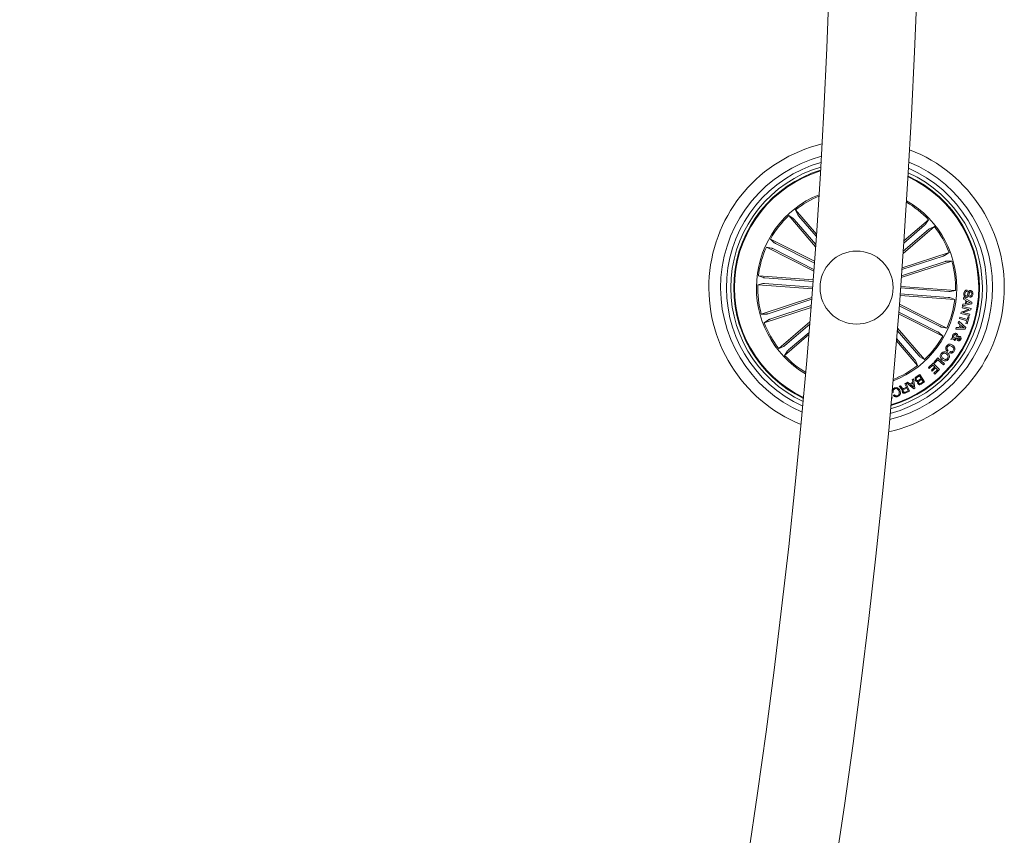
# Model space of a CAD drawing. Units: inches. Extents: x 11.83 to 17.78, y 6.78 to 14.58.
# Drawn here: x 16.92 to 17.25, y 9.05 to 9.33 of the extents above; entities that cross this region are included whole.
import ezdxf

# ---------------------------------------------------------------- set-up
doc = ezdxf.new("R2010")
doc.units = ezdxf.units.IN
doc.header["$MEASUREMENT"] = 0

msp = doc.modelspace()

# ---------------------------------------------------------------- linework, layer by layer
at = {"color": 7, "linetype": 'Continuous', "lineweight": 0}
for p, q in [((17.18979055528293, 9.25617593267243), (17.18265850190769, 9.264463332679679)), ((17.18265850190769, 9.264463332679679), (17.18340546731601, 9.26278495528977)), ((17.18948752526889, 9.251789075520445), (17.18031556253086, 9.262446967151572)), ((17.18031556253086, 9.262446967151572), (17.18186385278354, 9.261458230402877)), ((17.18220121507297, 9.261099455144812), (17.18954188470493, 9.252569419529845)), ((17.18370992784153, 9.262397942331244), (17.18973714952121, 9.255394426372458)), ((17.21969945077549, 9.253820744541098), (17.22810871247898, 9.26105749347489)), ((17.22810871247898, 9.26105749347489), (17.22711999063144, 9.259509188321044)), ((17.21939952020298, 9.249484268215108), (17.23012501840244, 9.258714449789931)), ((17.22805983667026, 9.257663023856091), (17.21945340280185, 9.250256699707915)), ((17.2267611706699, 9.259171870735099), (17.21964676026951, 9.25304928162377)), ((17.23012501840244, 9.258714449789931), (17.22844679002414, 9.257967514183928)), ((17.18913704995762, 9.246846494462897), (17.17406398896824, 9.25445560851376)), ((17.17406398896824, 9.25445560851376), (17.17539651040683, 9.253190842655112)), ((17.18889481668125, 9.243506011751105), (17.17267090921055, 9.251696077373435)), ((17.17267090921055, 9.251696077373435), (17.17447979097019, 9.25137512126248)), ((17.17492873315464, 9.251172748592307), (17.18893820886264, 9.244100508478095)), ((17.1758259022678, 9.25294980147164), (17.18909413461338, 9.246251684811522)), ((17.21905262117038, 9.244594824698376), (17.23511583451877, 9.249880668905188)), ((17.23511583451877, 9.249880668905188), (17.23360974435459, 9.248828587320258)), ((17.21881062631259, 9.241260958102156), (17.23608214501987, 9.246944335487296)), ((17.23377139215122, 9.246763331082274), (17.21885401849399, 9.241854530957152)), ((17.23314935807834, 9.24865424373429), (17.21900970582615, 9.24400146045964)), ((17.23608214501987, 9.246944335487296), (17.23424560670505, 9.246896532562186)), ((17.18867427949558, 9.24051783719342), (17.16995341424595, 9.241920692112851)), ((17.16995341424595, 9.241920692112851), (17.17166835908542, 9.241262075689246)), ((17.17215735559116, 9.24120372274201), (17.18863350991855, 9.239969072130132)), ((17.1697223866428, 9.238838118699004), (17.17151648645054, 9.239233804133345)), ((17.18844349031101, 9.23743526377957), (17.1697223866428, 9.238838118699004)), ((17.1720085823978, 9.23921863475125), (17.18848473672519, 9.23798398413937)), ((17.23502618913303, 9.236492616322447), (17.21854955796848, 9.237727296736647)), ((17.21859056596409, 9.238276061799933), (17.23731238488804, 9.236873132374694)), ((17.23731238488804, 9.236873132374694), (17.2355182850803, 9.236477446940352)), ((17.24129993562351, 9.236985099699904), (17.24127394799839, 9.236518186715056)), ((17.18821603898655, 9.234447610762526), (17.17095286492954, 9.228766915586402)), ((17.17326337937961, 9.228947919991422), (17.18817026261936, 9.23385327794831)), ((17.21835953836094, 9.235193473484923), (17.23708135728489, 9.233790544059683)), ((17.23487741593967, 9.234507528331687), (17.21840078477512, 9.235742208745886)), ((17.23708135728489, 9.233790544059683), (17.23536641244541, 9.234449175384452)), ((17.24003011827121, 9.233926904585768), (17.24010927323948, 9.234438029315879)), ((17.2408824646915, 9.233446684863974), (17.24003011827121, 9.233926904585768)), ((17.24010927323948, 9.234438029315879), (17.2429314339603, 9.232870710280347)), ((17.24073822145115, 9.232360479619908), (17.2408824646915, 9.233446684863974)), ((17.24125105981479, 9.233256695058753), (17.24114281777988, 9.232440051820685)), ((17.24240977410923, 9.232680854585576), (17.24125105981479, 9.233256695058753)), ((17.24220378045688, 9.234554228570868), (17.24222929124484, 9.235017490771224)), ((17.1879575932468, 9.231108335044791), (17.17191893701206, 9.22583058216851)), ((17.17388565187107, 9.227057007339408), (17.18800408486972, 9.231702876475264)), ((17.23210603837619, 9.22453850248139), (17.21808678750644, 9.231615689781119)), ((17.21813232545505, 9.23220909872334), (17.23436386232029, 9.224015173700263)), ((17.23926145677219, 9.229508218553473), (17.24190194253574, 9.2304177258281)), ((17.23958069924961, 9.230928045895507), (17.23968131188999, 9.231389356043744)), ((17.24190194253574, 9.2304177258281), (17.23958069924961, 9.230928045895507)), ((17.23968131188999, 9.231389356043744), (17.24264151696811, 9.230747518327643)), ((17.24286348466526, 9.232356888440062), (17.2397359097446, 9.231613886740615)), ((17.2397359097446, 9.231613886740615), (17.23979742173801, 9.232173350837638)), ((17.23979742173801, 9.232173350837638), (17.24073822145115, 9.232360479619908)), ((17.24252993707309, 9.230234545853545), (17.23987300042759, 9.229303059366156)), ((17.24114281777988, 9.232440051820685), (17.24240977410923, 9.232680854585576)), ((17.24264151696811, 9.230747518327643), (17.24252993707309, 9.230234545853545)), ((17.2429314339603, 9.232870710280347), (17.24286348466526, 9.232356888440062)), ((17.17095286492954, 9.228766915586402), (17.17278916482578, 9.22881470361035)), ((17.17191893701206, 9.22583058216851), (17.17342502717624, 9.22688266375344)), ((17.21787459497104, 9.228876424220015), (17.2329707825626, 9.221255627658772)), ((17.23120910768161, 9.222761449602057), (17.21792084817539, 9.229469535139014)), ((17.23820526246677, 9.225845677044799), (17.23841745500217, 9.226332796004225)), ((17.23841745500217, 9.226332796004225), (17.24082023744236, 9.224196178105284)), ((17.23868400697361, 9.227274027851033), (17.23882038240085, 9.227732655790259)), ((17.24120623712192, 9.226521549013068), (17.23868400697361, 9.227274027851033)), ((17.23882038240085, 9.227732655790259), (17.24134261254917, 9.226980176952292)), ((17.23915798310886, 9.228967157390525), (17.23926145677219, 9.229508218553473)), ((17.24211651925693, 9.228325453784873), (17.23915798310886, 9.228967157390525)), ((17.23987300042759, 9.229303059366156), (17.24221641664158, 9.228786808636594)), ((17.24092108850132, 9.225566161063123), (17.24120623712192, 9.226521549013068)), ((17.24200994615207, 9.227821451809811), (17.24130303506504, 9.225452062871863)), ((17.24134261254917, 9.226980176952292), (17.24162776116977, 9.227935564902236)), ((17.24162776116977, 9.227935564902236), (17.24200994615207, 9.227821451809811)), ((17.24221641664158, 9.228786808636594), (17.24211651925693, 9.228325453784873)), ((17.18756754045139, 9.22616871931832), (17.17690975312839, 9.216996801283766)), ((17.17897517327915, 9.218048227217604), (17.18750507478367, 9.22538898625653)), ((17.22483355645786, 9.214611795928885), (17.21742732171665, 9.223218021181037)), ((17.21748907212864, 9.223989871528554), (17.22671920899997, 9.213264283922125)), ((17.23436386232029, 9.224015173700263), (17.23255498056064, 9.224336129811217)), ((17.23741228227268, 9.223673192050864), (17.23760683183323, 9.224225131061484)), ((17.24062974099765, 9.223691550281455), (17.23741228227268, 9.223673192050864)), ((17.23760683183323, 9.224225131061484), (17.23856193666111, 9.2241938684253)), ((17.23893673066745, 9.225187716272284), (17.23820526246677, 9.225845677044799)), ((17.23856193666111, 9.2241938684253), (17.23893673066745, 9.225187716272284)), ((17.23926622514377, 9.224909675505568), (17.23899061326633, 9.224179444101264)), ((17.23899061326633, 9.224179444101264), (17.24024159555088, 9.224125993636061)), ((17.24024159555088, 9.224125993636061), (17.23926622514377, 9.224909675505568)), ((17.24082023744236, 9.224196178105284), (17.24062974099765, 9.223691550281455)), ((17.24130303506504, 9.225452062871863), (17.24092108850132, 9.225566161063123)), ((17.18721348886142, 9.221785691764762), (17.17892605905185, 9.214653742697646)), ((17.18027360086094, 9.216539380338599), (17.18727714662204, 9.222566438105511)), ((17.21713955049167, 9.219657105591702), (17.22437626962314, 9.211247918394019)), ((17.2233248436893, 9.213313308742451), (17.21720225457798, 9.220427838352133)), ((17.2329707825626, 9.221255627658772), (17.23163849954258, 9.222520408418585)), ((17.23568899278293, 9.22013272085469), (17.23595006112705, 9.220620450761725)), ((17.23660642747532, 9.220310610917021), (17.23568899278293, 9.22013272085469)), ((17.23595006112705, 9.220620450761725), (17.23642427568088, 9.220691141870429)), ((17.23678905610691, 9.220801172044684), (17.23780829553257, 9.221026358392646)), ((17.23776061181675, 9.22057758012097), (17.23704917077671, 9.22045263388436)), ((17.23743064050327, 9.220181090023924), (17.23722130899082, 9.219766986754347)), ((17.17690975312839, 9.216996801283766), (17.17858798150669, 9.217743736889767)), ((17.17892605905185, 9.214653742697646), (17.17991478089939, 9.216202062752654)), ((17.23483926896701, 9.216441375401425), (17.23457533959995, 9.216031369951178)), ((17.22437626962314, 9.211247918394019), (17.22362930421482, 9.212926295783927)), ((17.22671920899997, 9.213264283922125), (17.22517091874729, 9.214253020670819)), ((17.22991187219272, 9.212275338557173), (17.2313130581821, 9.213826549437453)), ((17.23127514962803, 9.21319633462708), (17.23020465020786, 9.21201105156224)), ((17.23325116281162, 9.211410981800963), (17.23127514962803, 9.21319633462708)), ((17.2313130581821, 9.213826549437453), (17.23358184938083, 9.21177689471524)), ((17.23532874230991, 9.215599489596297), (17.23558861856113, 9.216003072646071)), ((17.22808653955112, 9.210524392512252), (17.229689666077, 9.212070253875662)), ((17.22837669496189, 9.210223672178198), (17.22808653955112, 9.210524392512252)), ((17.22960383538852, 9.211406988289763), (17.22837669496189, 9.210223672178198)), ((17.22911936883579, 9.209633854415824), (17.23025638703952, 9.210730520275046)), ((17.22940928582798, 9.209332523134162), (17.22911936883579, 9.209633854415824)), ((17.23054630403171, 9.210429188993382), (17.22940928582798, 9.209332523134162)), ((17.23025638703952, 9.210730520275046), (17.22960383538852, 9.211406988289763)), ((17.229689666077, 9.212070253875662), (17.23182851915012, 9.209852067020346)), ((17.23020465020786, 9.21201105156224), (17.22991187219272, 9.212275338557173)), ((17.22994477395664, 9.208616000798155), (17.23116261605869, 9.209790242102551)), ((17.23182851915012, 9.209852067020346), (17.23023469094883, 9.2083152804641)), ((17.23116261605869, 9.209790242102551), (17.23054630403171, 9.210429188993382)), ((17.23358184938083, 9.21177689471524), (17.23325116281162, 9.211410981800963)), ((17.22256357316623, 9.206473198917319), (17.22296173219333, 9.206671071436812)), ((17.22270948533664, 9.205496487405707), (17.22256357316623, 9.206473198917319)), ((17.22296173219333, 9.206671071436812), (17.22343904618869, 9.203473669674803)), ((17.22390968446384, 9.207313892629553), (17.2250977242435, 9.208122265723159)), ((17.22497732286106, 9.20767892637532), (17.22410828714023, 9.207088408258368)), ((17.22480065469394, 9.206234363105704), (17.22559315805088, 9.206773233797957)), ((17.22559315805088, 9.206773233797957), (17.22497732286106, 9.20767892637532)), ((17.22576148156772, 9.206526202347684), (17.22505266313205, 9.206044552114417)), ((17.2250977242435, 9.208122265723159), (17.2267771447147, 9.205652204540183)), ((17.22632104997287, 9.205702853587079), (17.22576148156772, 9.206526202347684)), ((17.23023469094883, 9.2083152804641), (17.22994477395664, 9.208616000798155)), ((17.21812421922336, 9.204140496638228), (17.21852929238926, 9.204332960036208)), ((17.21964866761814, 9.20342433193009), (17.22054607514988, 9.20385093727391)), ((17.22068054322849, 9.203567383077552), (17.21988494043003, 9.20318929591458)), ((17.21998769883762, 9.2050258342294), (17.22031170968662, 9.205179793026854)), ((17.22054607514988, 9.20385093727391), (17.21998769883762, 9.2050258342294)), ((17.22031170968662, 9.205179793026854), (17.22160155419956, 9.202465442207266)), ((17.22055322770725, 9.20529056825917), (17.22096855287204, 9.205561039235999)), ((17.22307140473972, 9.203263116267134), (17.22055322770725, 9.20529056825917)), ((17.22114307527195, 9.202595037606168), (17.22068054322849, 9.203567383077552)), ((17.22096855287204, 9.205561039235999), (17.22169477586399, 9.204914448049475)), ((17.22169477586399, 9.204914448049475), (17.22270948533664, 9.205496487405707)), ((17.22276217584263, 9.20514641442578), (17.22197110299717, 9.204692897584845)), ((17.22197110299717, 9.204692897584845), (17.22300846223484, 9.203797129180838)), ((17.22300846223484, 9.203797129180838), (17.22276217584263, 9.20514641442578)), ((17.22343904618869, 9.203473669674803), (17.22307140473972, 9.203263116267134)), ((17.22561223153721, 9.20522118845265), (17.22632104997287, 9.205702853587079)), ((17.2267771447147, 9.205652204540183), (17.22587520722995, 9.205038500216414)), ((17.21568162088047, 9.200026166823317), (17.21545869950901, 9.199960437801291)), ((17.21551496629368, 9.200592232134749), (17.21568162088047, 9.200026166823317)), ((17.21610195283542, 9.202146497753073), (17.21574003343235, 9.20200879612248)), ((17.21608383302341, 9.201104563858916), (17.21644575242649, 9.20124228039067)), ((17.22019488458286, 9.202144739416052), (17.22114307527195, 9.202595037606168)), ((17.22160155419956, 9.202465442207266), (17.22032172326694, 9.201857474830557))]:
    msp.add_line(p, q, dxfattribs=at)
msp.add_circle((17.20351740691772, 9.23785562470703), 0.01250000000000191, dxfattribs=at)
for centre, radius, start, end in [((14.61078674440033, 9.43214332797809), 2.585000000000037, 300.1108262798102, 359.8891740789109), ((14.61078674440033, 9.43214332797809), 2.615000000000038, 300.109553988746, 359.8904475690223), ((17.20351740691772, 9.23785562470703), 0.05050000000000045, 103.5258995718115, 247.9031376981922), ((17.20351740691772, 9.23785562470703), 0.05050000000000048, 282.4632449323551, 68.96579233764916), ((17.20351740691772, 9.23785562470703), 0.04650000000000037, 105.0192562577617, 246.4097810122463), ((17.20351740691772, 9.23785562470703), 0.04450000000000106, 105.8758051734142, 245.5532320965854), ((17.20351740691772, 9.23785562470703), 0.04649999999999976, 284.0493067830122, 67.37973048699482), ((17.20351740691772, 9.23785562470703), 0.04300000000000134, 106.575405507291, 244.8536317627125), ((17.20351740691772, 9.23785562470703), 0.04199444538644534, 107.0750661446545, 175.7145186350027), ((17.20351740691772, 9.23785562470703), 0.04175000000000149, 107.2005200286151, 175.7145186350049), ((17.20351740691772, 9.23785562470703), 0.04449999999999935, 284.9525424931729, 66.47649477682943), ((17.20351740691772, 9.23785562470703), 0.04299999999999887, 285.6873329472967, 65.74170432270473), ((17.20351740691772, 9.23785562470703), 0.04199444538644164, 286.2106782413275, 65.21835902867647), ((17.20351740691772, 9.23785562470703), 0.04174999999999936, 286.341902043297, 65.08713522670386), ((17.20351740691772, 9.23785562470703), 0.0342500000000021, 112.0278268447582, 239.4012104252467), ((17.20351740691772, 9.23785562470703), 0.03380918254823018, 112.3869063921552, 128.0942900788551), ((17.20351740691772, 9.23785562470703), 0.033809182548229, 43.33474719115075, 59.70984302455958), ((17.20351740691772, 9.23785562470703), 0.03424999999999966, 355.7145186350011, 60.07974520559974), ((17.20351740691772, 9.23785562470703), 0.03380918254823172, 133.3347471911573, 150.5942900788541), ((17.20351740691772, 9.23785562470703), 0.03380918254822839, 20.83474719115, 38.09429007885035), ((17.20351740691772, 9.23785562470703), 0.0338091825482339, 155.8347471911518, 173.0942900788521), ((17.20351740691772, 9.23785562470703), 0.033809182548228, 358.3347471911517, 15.59429007885057), ((17.20351740691772, 9.23785562470703), 0.04199444538644534, 175.7145186350027, 244.353971125348), ((17.20351740691772, 9.23785562470703), 0.04175000000000149, 175.7145186350049, 244.228517241388), ((17.20351740691772, 9.23785562470703), 0.03380918254823157, 178.3347471911519, 195.5942900788519), ((17.20351740691772, 9.23785562470703), 0.03424999999999966, 291.3492920644005, 355.7145186350011), ((17.20351740691772, 9.23785562470703), 0.03380918254822663, 335.8347471911497, 353.0942900788507), ((17.20351740691772, 9.23785562470703), 0.03380918254823149, 200.8347471911507, 218.0942900788514), ((17.20351740691772, 9.23785562470703), 0.03380918254822819, 313.3347471911486, 330.5942900788485), ((17.20351740691772, 9.23785562470703), 0.03380918254823066, 223.3347471911488, 239.0421308778416), ((17.20351740691772, 9.23785562470703), 0.03380918254822782, 291.7191942454435, 308.0942900788485)]:
    msp.add_arc(centre, radius, start, end, dxfattribs=at)
for points, knots in [([(17.18220121507297, 9.261099455144812), (17.18216436708617, 9.261141823254498), (17.18209067289805, 9.261226557420908), (17.18198966567443, 9.261336939985295), (17.18191062904195, 9.2614185069211), (17.18187535316948, 9.261450391357158), (17.18186515668055, 9.261457341623288), (17.18186385278354, 9.261458230402877)], [0, 0, 0, 0, 0.2412022294994881, 0.4823927714997687, 0.7234852884011603, 0.9646401120194253, 1, 1, 1, 1]), ([(17.18340546731601, 9.26278495528977), (17.18341323444555, 9.262771657511724), (17.18342876560911, 9.262745067255302), (17.18349533259586, 9.262656594224115), (17.18358622152645, 9.262544310741), (17.18366301825876, 9.262452424565954), (17.18370467884495, 9.262404038677584), (17.18370992784153, 9.262397942331244)], [0, 0, 0, 0, 0.2415287239782763, 0.4829611895959491, 0.7243368673196535, 0.9652680153917149, 1, 1, 1, 1]), ([(17.2267611706699, 9.259171870735099), (17.22680360400889, 9.259208697966702), (17.22688841755692, 9.25928230631926), (17.22699858451857, 9.259383403796193), (17.22708052924625, 9.259462249757394), (17.22711205427513, 9.25949755690132), (17.22711909044101, 9.25950786901375), (17.22711999063144, 9.259509188321044)], [0, 0, 0, 0, 0.2413188072902321, 0.4823354640905383, 0.7234925667033903, 0.9646242923936266, 1, 1, 1, 1]), ([(17.22844679002414, 9.257967514183928), (17.22843340342683, 9.257959827262098), (17.22840664017941, 9.257944459130385), (17.22831855026049, 9.257877521487643), (17.22820609596404, 9.257786842128436), (17.22811409934352, 9.257710136741967), (17.2280658722326, 9.257668264157441), (17.22805983667026, 9.257663023856093)], [0, 0, 0, 0, 0.2415697760722375, 0.4829600481315647, 0.7242439524747416, 0.9654894770930424, 1, 1, 1, 1]), ([(17.17539651040683, 9.253190842655112), (17.17540862926033, 9.25318148828974), (17.17543287390582, 9.253162774203268), (17.17552862051781, 9.253106747965159), (17.17565531138292, 9.25303756240417), (17.17576153763838, 9.252982106269844), (17.17581866783769, 9.252953432453548), (17.1758259022678, 9.25294980147164)], [0, 0, 0, 0, 0.2413755602340016, 0.4828893172061388, 0.7240751784806293, 0.9650594805949821, 1, 1, 1, 1]), ([(17.17492873315464, 9.251172748592307), (17.174878458567, 9.251197785417105), (17.17477794378357, 9.251247841939517), (17.17464237795551, 9.251311235623778), (17.17453857583466, 9.251356411226226), (17.17449322963619, 9.251372342752543), (17.17448131338892, 9.251374806494962), (17.17447979097019, 9.25137512126248)], [0, 0, 0, 0, 0.2412938481540425, 0.4824226320362957, 0.7233549978195708, 0.9646558581825028, 1, 1, 1, 1]), ([(17.23314935807834, 9.24865424373429), (17.23320254035438, 9.248672073715007), (17.23330895746061, 9.24870775129584), (17.23344967194717, 9.248758693887169), (17.23355496341416, 9.248800475509512), (17.2335984554716, 9.248820798363383), (17.23360846533091, 9.24882770483611), (17.23360974435459, 9.248828587320258)], [0, 0, 0, 0, 0.2410452267508747, 0.4823286518218604, 0.7233537492010468, 0.9646511409666442, 1, 1, 1, 1]), ([(17.23424560670505, 9.246896532562186), (17.23423034781256, 9.246894519805025), (17.23419982935096, 9.246890494201455), (17.23409258302172, 9.24686249206146), (17.23395403451417, 9.246821948249227), (17.23383988179421, 9.246785591497254), (17.23377910034933, 9.246765836390832), (17.23377139215122, 9.246763331082274)], [0, 0, 0, 0, 0.2414702080820829, 0.482951123296227, 0.7241280961666107, 0.9650144005077671, 0.9999999999999999, 0.9999999999999999, 0.9999999999999999, 0.9999999999999999]), ([(17.17166835908542, 9.241262075689246), (17.17168325476573, 9.241258105404057), (17.17171304726603, 9.241250164529909), (17.17182288628682, 9.241234979633973), (17.17196642195237, 9.241219523888216), (17.17208568797352, 9.241209143312528), (17.17214932854051, 9.241204329866896), (17.17215735559116, 9.24120372274201)], [0, 0, 0, 0, 0.2415637119303658, 0.4831459062000298, 0.7244441871205101, 0.9652438598233148, 1, 1, 1, 1]), ([(17.1720085823978, 9.23921863475125), (17.17195264478582, 9.239222540664706), (17.17184069576426, 9.239230357644626), (17.17169120116743, 9.23923703661303), (17.17157791126524, 9.23923888884335), (17.17152985485556, 9.239236487855791), (17.17151800070591, 9.239234108121824), (17.17151648645054, 9.239233804133345)], [0, 0, 0, 0, 0.2409698598527588, 0.4822576273993439, 0.7233328570484073, 0.96465839222231, 0.9999999999999999, 0.9999999999999999, 0.9999999999999999, 0.9999999999999999]), ([(17.23502618913303, 9.236492616322447), (17.23508221628886, 9.23648871194171), (17.23519419644916, 9.236480908347648), (17.23534360145324, 9.236474208763195), (17.23545686471882, 9.236472363615448), (17.23550491655264, 9.23647476317976), (17.23551677081103, 9.23647714294755), (17.2355182850803, 9.236477446940352)], [0, 0, 0, 0, 0.2412982174853222, 0.4822770792528809, 0.7233432515786372, 0.964659720025122, 1, 1, 1, 1]), ([(17.24014479760776, 9.235786614206244), (17.24016670595215, 9.235961924731996), (17.24021042737103, 9.236311783433958), (17.24046856769143, 9.236753050345694), (17.24088134843221, 9.236982721010271), (17.24116015492798, 9.236984305373422), (17.24129993562351, 9.236985099699904)], [0, 0, 0, 0, 0.2807073399934274, 0.5601940053533658, 0.7795015942475277, 1, 1, 1, 1]), ([(17.24127394799839, 9.236518186715056), (17.2411571324707, 9.236516698996855), (17.24092472272509, 9.236513739114589), (17.2406002228101, 9.23621522907532), (17.24055791619265, 9.235920132492417), (17.24053198938022, 9.235739288118292)], [0, 0, 0, 0, 0.2812268274206911, 0.5595134201345796, 1, 1, 1, 1]), ([(17.24098236207615, 9.234972966101576), (17.24103725059657, 9.234974083644278), (17.24114675209741, 9.23497631311962), (17.24133604195537, 9.235105316200446), (17.24144926049699, 9.235484932160873), (17.24159596443424, 9.235990715821742), (17.24175431365541, 9.23652644384703), (17.24210180160667, 9.23682391497043), (17.2423215929719, 9.23683739555474), (17.24243147019993, 9.23684413471501)], [0, 0, 0, 0, 0.0625497298695795, 0.1247854605029055, 0.2495726213302033, 0.5010002695681007, 0.7509214216223852, 0.8754816244860423, 1, 1, 1, 1]), ([(17.24244935159336, 9.236375165369918), (17.24239409304595, 9.236373664326614), (17.24231108062394, 9.236371409377), (17.24221558794267, 9.236313604101579), (17.24211297262858, 9.236183923171126), (17.24202143644615, 9.235832384827681), (17.24187549110474, 9.235320121812919), (17.24168675024523, 9.234785675563469), (17.24131367341852, 9.234521890039304), (17.24109393446514, 9.234510369670232), (17.2409840310062, 9.234504607704093)], [0, 0, 0, 0, 0.06226677777355915, 0.09354057019976597, 0.1248513462632016, 0.2502705387246494, 0.5014019998267834, 0.7507910849410447, 0.8753570027362662, 1, 1, 1, 1]), ([(17.24243147019993, 9.23684413471501), (17.24253169127387, 9.236831412364339), (17.24273194057768, 9.236805992143175), (17.24298950127824, 9.236630922218861), (17.24322809922144, 9.236255805987241), (17.24324726135773, 9.23591443092901), (17.24326069001804, 9.235675198223998)], [0, 0, 0, 0, 0.1872019780533358, 0.3740437445168361, 0.5613352393188685, 1, 1, 1, 1]), ([(17.242873259827, 9.235725608852317), (17.24287011676809, 9.235875725292942), (17.24286618316704, 9.236063599019388), (17.24275274917817, 9.236255593596333), (17.2426343751182, 9.236348898387096), (17.2425233089853, 9.236364665961556), (17.24244935159336, 9.236375165369918)], [0, 0, 0, 0, 0.4991796969624794, 0.6247333699183237, 0.7501151744701484, 0.9999999999999999, 0.9999999999999999, 0.9999999999999999, 0.9999999999999999]), ([(17.23536641244541, 9.234449175384452), (17.23535150197135, 9.23445314430528), (17.23532169307117, 9.234461078939983), (17.23521213691589, 9.234476278350375), (17.23506850895435, 9.23449174142915), (17.23494916049327, 9.234502101162711), (17.23488544297397, 9.234506921120833), (17.23487741593967, 9.234507528331687)], [0, 0, 0, 0, 0.2415347070730438, 0.4828742497544418, 0.7241435576882337, 0.9652480330365794, 0.9999999999999999, 0.9999999999999999, 0.9999999999999999, 0.9999999999999999]), ([(17.2409840310062, 9.234504607704093), (17.24087740899246, 9.234520092109676), (17.24066433218345, 9.23455103663619), (17.24040818575074, 9.234762769267423), (17.24017822084971, 9.235171443358993), (17.2401585715665, 9.23553309786923), (17.24014479760776, 9.235786614206244)], [0, 0, 0, 0, 0.1869111547809982, 0.3735291712771764, 0.5608499679945006, 1, 1, 1, 1]), ([(17.24053198938022, 9.235739288118292), (17.24053469030517, 9.235569546027971), (17.24053807028001, 9.235357128428465), (17.24065015425258, 9.235130077311151), (17.24074090196639, 9.235040141647136), (17.24085724643653, 9.234986756993653), (17.24094063312532, 9.234977565682083), (17.24098236207615, 9.234972966101576)], [0, 0, 0, 0, 0.4988029675574572, 0.6242089324622954, 0.7493332590349344, 0.8745595938680016, 1, 1, 1, 1]), ([(17.24326069001804, 9.235675198223998), (17.24324088266323, 9.235513055066011), (17.24320135590284, 9.235189488703025), (17.24296704257334, 9.234780854119197), (17.24259087272965, 9.23455919276762), (17.24233303629513, 9.234555886189625), (17.24220378045688, 9.234554228570868)], [0, 0, 0, 0, 0.2808302967367102, 0.560413642233349, 0.7796312097564047, 1, 1, 1, 1]), ([(17.24222929124484, 9.235017490771224), (17.24232981364569, 9.235029388557052), (17.24252996465362, 9.235053078339686), (17.24281655116302, 9.235305342763766), (17.24285173315887, 9.23556607540576), (17.242873259827, 9.235725608852317)], [0, 0, 0, 0, 0.2814109738758084, 0.5603197853711712, 1, 1, 1, 1]), ([(17.17278916482578, 9.22881470361035), (17.17280442317422, 9.228816716828387), (17.17283494076113, 9.228820743381895), (17.17294219617859, 9.22884873889539), (17.17308076543714, 9.228889413533643), (17.17319503774457, 9.228925457278791), (17.17325575133121, 9.228945412783933), (17.17326337937961, 9.228947919991423)], [0, 0, 0, 0, 0.241470980947309, 0.4829560468184842, 0.7241337916155463, 0.9653401996480936, 1, 1, 1, 1]), ([(17.17388565187107, 9.227057007339408), (17.17383238534689, 9.2270391833814), (17.173725870408, 9.227003541525136), (17.17358510118443, 9.226952552033374), (17.17347980766716, 9.226910777011227), (17.17343631607161, 9.226890452670446), (17.17342630620132, 9.226883546233069), (17.17342502717624, 9.22688266375344)], [0, 0, 0, 0, 0.2412882097130228, 0.4824943867536811, 0.7234423188073732, 0.9646624580711399, 1, 1, 1, 1]), ([(17.23210603837619, 9.22453850248139), (17.23215631892073, 9.224513459231211), (17.23225684200692, 9.224463391658965), (17.2323923533938, 9.22439998848385), (17.23249654307787, 9.22435487326625), (17.23254153789572, 9.224338906197495), (17.23255345708293, 9.224336444463308), (17.23255498056064, 9.224336129811217)], [0, 0, 0, 0, 0.2412822340715754, 0.482382103001967, 0.7235031145708493, 0.9646589289077935, 1, 1, 1, 1]), ([(17.23163849954258, 9.222520408418585), (17.23162628393211, 9.222529755000952), (17.23160184995585, 9.22254845027389), (17.23150615755196, 9.222604485517536), (17.23137949992537, 9.222673774810016), (17.23127319067682, 9.22272890261532), (17.23121626146576, 9.222757816280659), (17.23120910768161, 9.222761449602057)], [0, 0, 0, 0, 0.2415165030015115, 0.4830874822845711, 0.7243236528170216, 0.9653582221458594, 0.9999999999999999, 0.9999999999999999, 0.9999999999999999, 0.9999999999999999]), ([(17.23642427568088, 9.220691141870429), (17.23637838321061, 9.220775473007414), (17.2362862355358, 9.22094480183506), (17.23629069505589, 9.221296753766456), (17.23637763316215, 9.221526515194835), (17.23643071298252, 9.221666795399596)], [0, 0, 0, 0, 0.2787067509920404, 0.5596164013494869, 1, 1, 1, 1]), ([(17.23643071298252, 9.221666795399596), (17.23649791705481, 9.221788782021509), (17.23663151842998, 9.22203129084404), (17.23697479335902, 9.222245189124937), (17.23733843569124, 9.222261119281278), (17.2375430421838, 9.222187582122348), (17.23764521722446, 9.222150859620978)], [0, 0, 0, 0, 0.281190206911299, 0.5590047901633758, 0.7797787209295869, 1, 1, 1, 1]), ([(17.23722130899082, 9.219766986754347), (17.23713670758572, 9.219809632805624), (17.23699749723263, 9.219879806248368), (17.2368373081903, 9.220027215230704), (17.23672069479284, 9.220167860093117), (17.23664451835209, 9.220263025096678), (17.23660642747532, 9.220310610917021)], [0, 0, 0, 0, 0.340195336066564, 0.5597863629142584, 0.7798778304739109, 1, 1, 1, 1]), ([(17.23677379731784, 9.221503135946204), (17.23674777917453, 9.221440092259641), (17.23669574382177, 9.221314007149324), (17.23669033218318, 9.22106593659565), (17.23675162919186, 9.22090154609771), (17.23678905610691, 9.220801172044684)], [0, 0, 0, 0, 0.2802808788907611, 0.5605516977346046, 1, 1, 1, 1]), ([(17.23743302468906, 9.221738812711646), (17.2373638230396, 9.22176482996332), (17.23722542830846, 9.221816861245504), (17.23702262825525, 9.221754897742628), (17.23686579949142, 9.22164943037333), (17.23680444620677, 9.221551871334437), (17.23677379731784, 9.221503135946204)], [0, 0, 0, 0, 0.2792301050023493, 0.558425638908461, 0.7794125673513773, 1, 1, 1, 1]), ([(17.23704917077671, 9.22045263388436), (17.23711632278418, 9.220396089795944), (17.23723617772361, 9.220295168192159), (17.23737124733528, 9.220215931980942), (17.23743064050327, 9.220181090023924)], [0, 0, 0, 0, 0.5602773469108666, 0.9999999999999999, 0.9999999999999999, 0.9999999999999999, 0.9999999999999999]), ([(17.23780829553257, 9.221026358392646), (17.23779219923506, 9.221187390053451), (17.23776976834142, 9.221411794706526), (17.23759461358819, 9.221643643983974), (17.23748691169176, 9.221707075646087), (17.23743302468906, 9.221738812711646)], [0, 0, 0, 0, 0.5594046682856104, 0.7795548396357216, 1, 1, 1, 1]), ([(17.23764521722446, 9.222150859620978), (17.23774631867831, 9.222089719394546), (17.23794819640268, 9.22196763559348), (17.23813216023255, 9.221574976945146), (17.23814304592464, 9.22127601366719), (17.23814971093784, 9.221092966583182)], [0, 0, 0, 0, 0.2800463528017801, 0.5591919628330285, 1, 1, 1, 1]), ([(17.23819524888645, 9.219747108605315), (17.23811777911551, 9.219797831686712), (17.23796265999349, 9.219899395429014), (17.23780811476723, 9.220200550993717), (17.23777863135277, 9.220434559742802), (17.23776061181675, 9.22057758012097)], [0, 0, 0, 0, 0.2795001894140199, 0.5596482790470702, 1, 1, 1, 1]), ([(17.23866755609165, 9.220689696457793), (17.23861983621096, 9.220705883650716), (17.23852412719345, 9.220738349371679), (17.23834677440122, 9.220698201817438), (17.23822153577455, 9.220676696873713), (17.23814494256626, 9.220663544919898)], [0, 0, 0, 0, 0.2786254919391634, 0.5588231089902477, 1, 1, 1, 1]), ([(17.23814494256626, 9.220663544919898), (17.23816641121812, 9.220556544338319), (17.23819628118567, 9.220407671278224), (17.2382912721538, 9.220231614196699), (17.23836488446103, 9.22018564496367), (17.23840171937595, 9.220162642386367)], [0, 0, 0, 0, 0.5607672752953379, 0.7802120235586609, 1, 1, 1, 1]), ([(17.23814971093784, 9.221092966583182), (17.23823365584934, 9.2211121217141), (17.23837193698531, 9.221143675660795), (17.2385658211544, 9.221183657479912), (17.23873621267241, 9.221169848904957), (17.23883738692939, 9.221122029054438), (17.23888809327732, 9.22109806278031)], [0, 0, 0, 0, 0.3403654067266334, 0.5606785955549854, 0.7798216201700183, 1, 1, 1, 1]), ([(17.23912818078647, 9.22017840781491), (17.23907270350197, 9.220085968725837), (17.23896187097575, 9.2199012939016), (17.23871377025047, 9.219723258313515), (17.23843491000228, 9.21965622216171), (17.23827519082524, 9.219716792304371), (17.23819524888645, 9.219747108605315)], [0, 0, 0, 0, 0.2806928964141653, 0.5607683051421107, 0.7801576872896955, 1, 1, 1, 1]), ([(17.23840171937595, 9.220162642386367), (17.23844300574303, 9.22015006104014), (17.23852582441736, 9.22012482340143), (17.23864335588339, 9.220167568608836), (17.23872791029805, 9.220239172276013), (17.23876157218151, 9.220297516461255), (17.23877842073093, 9.220326719072272)], [0, 0, 0, 0, 0.2783877274106848, 0.558433792243745, 0.7789859237909298, 1, 1, 1, 1]), ([(17.23877842073093, 9.220326719072272), (17.23879288669738, 9.220364199775148), (17.23882178628846, 9.220439077384682), (17.23881297242955, 9.220556094209737), (17.23874991158392, 9.220642412257128), (17.23869506665193, 9.22067390133816), (17.23866755609165, 9.220689696457793)], [0, 0, 0, 0, 0.2800848040426266, 0.5595434179612044, 0.7790642286768413, 1, 1, 1, 1]), ([(17.23888809327732, 9.22109806278031), (17.23897112147036, 9.221041263750774), (17.23913732000452, 9.220927568449149), (17.23923489537738, 9.22065277195355), (17.23922221253422, 9.220394189778062), (17.23915954846241, 9.220250389659931), (17.23912818078647, 9.22017840781491)], [0, 0, 0, 0, 0.2790607494821261, 0.5585992637969073, 0.7790485863351518, 1, 1, 1, 1]), ([(17.17858798150669, 9.21774373688977), (17.17860134648886, 9.217751431958444), (17.17862807560279, 9.217766821606151), (17.17871649953441, 9.217833647291009), (17.17882873368066, 9.217924371996556), (17.17892049644906, 9.218001411521897), (17.17896905610473, 9.218042989536933), (17.17897517327915, 9.218048227217604)], [0, 0, 0, 0, 0.2415194619819202, 0.4830235559294607, 0.7240415897916519, 0.9652368678546442, 1, 1, 1, 1]), ([(17.18027360086094, 9.216539380338599), (17.18023117554518, 9.216502551469922), (17.18014637803357, 9.216428939845265), (17.18003611591595, 9.216327889824566), (17.17995462678228, 9.216248951438956), (17.17992270898584, 9.216213698918544), (17.17991567989808, 9.216203382225896), (17.17991478089939, 9.216202062752654)], [0, 0, 0, 0, 0.2413371836011444, 0.4823721937037487, 0.7233834812289014, 0.9646215985505358, 1, 1, 1, 1]), ([(17.23457533959995, 9.216031369951178), (17.23443130183919, 9.21616313193136), (17.2341439734032, 9.216425972477413), (17.23396887065881, 9.216962880942877), (17.23404178314707, 9.217466292824938), (17.23419284241113, 9.217731577980558), (17.23426849488865, 9.21786443629544)], [0, 0, 0, 0, 0.2803026198948131, 0.5591513847363019, 0.7792171823371015, 1, 1, 1, 1]), ([(17.23426849488865, 9.21786443629544), (17.23440705436258, 9.218043848964584), (17.23468347190405, 9.218401766092192), (17.23532134177854, 9.218563010892879), (17.23589279333669, 9.218468205087966), (17.23619886363307, 9.218295370678458), (17.23635203485141, 9.218208876636435)], [0, 0, 0, 0, 0.2798683232535614, 0.5583199160104084, 0.7789635995915252, 1, 1, 1, 1]), ([(17.23458439950596, 9.2176173154382), (17.23452380640613, 9.217504241331095), (17.23440288538917, 9.217278587980054), (17.23442681352651, 9.216907181044562), (17.23459672999187, 9.21661930223939), (17.23475832127523, 9.216500758710158), (17.23483926896701, 9.216441375401427)], [0, 0, 0, 0, 0.2802184061585779, 0.559210450494824, 0.779190462161529, 1, 1, 1, 1]), ([(17.236112662598, 9.217783612397124), (17.23597091827795, 9.217864039636034), (17.23568810972496, 9.218024508225177), (17.23522419231614, 9.218083587196709), (17.23481766002017, 9.21792582365616), (17.23466227940139, 9.217720318674033), (17.23458439950596, 9.2176173154382)], [0, 0, 0, 0, 0.2809812256947269, 0.560614307709137, 0.7797710419698275, 1, 1, 1, 1]), ([(17.23690158967624, 9.216139716294219), (17.23679792116689, 9.216002351754469), (17.23659087289688, 9.215728005277462), (17.23615883272019, 9.215492419695462), (17.23570800063643, 9.215453553887421), (17.23545525652797, 9.215550807890967), (17.23532874230991, 9.215599489596297)], [0, 0, 0, 0, 0.280388640360872, 0.5599963121162681, 0.7797506622164976, 0.9999999999999999, 0.9999999999999999, 0.9999999999999999, 0.9999999999999999]), ([(17.23558861856113, 9.216003072646071), (17.23569119088635, 9.215971815468627), (17.2358958560965, 9.215909447215044), (17.23628501587863, 9.216006399410873), (17.23645953677936, 9.216223392208722), (17.23656613473545, 9.216355932143141)], [0, 0, 0, 0, 0.2811053148960417, 0.5608966962831974, 1, 1, 1, 1]), ([(17.23656613473545, 9.216355932143141), (17.23663839646389, 9.216499478637449), (17.23678270533312, 9.216786145351957), (17.23663073204107, 9.217372647645568), (17.23630925537941, 9.217627662833507), (17.236112662598, 9.217783612397124)], [0, 0, 0, 0, 0.2803821941468893, 0.5599317683851991, 0.9999999999999999, 0.9999999999999999, 0.9999999999999999, 0.9999999999999999]), ([(17.23635203485141, 9.218208876636435), (17.23653199618406, 9.218071215440169), (17.23689131697048, 9.21779635345412), (17.23716739171681, 9.2172058406356), (17.23715836818645, 9.216608761022812), (17.23698727629867, 9.216296235850809), (17.23690158967624, 9.216139716294219)], [0, 0, 0, 0, 0.2804093277694129, 0.559880829365086, 0.7795785312440195, 1, 1, 1, 1]), ([(17.22362930421482, 9.212926295783927), (17.22362165816885, 9.212939594295356), (17.22360636251141, 9.212966197519584), (17.22353936540283, 9.21305462498805), (17.22344857553812, 9.213166943145893), (17.22337175258191, 9.213258826431705), (17.22333009260865, 9.213307212387605), (17.2233248436893, 9.213313308742453)], [0, 0, 0, 0, 0.2414430054767901, 0.4829986007570843, 0.724356813361746, 0.9652705284794107, 0.9999999999999999, 0.9999999999999999, 0.9999999999999999, 0.9999999999999999]), ([(17.22483355645786, 9.214611795928885), (17.22487040515925, 9.21456942920377), (17.22494410289304, 9.214484695372981), (17.22504509962879, 9.21437429197356), (17.22512414519832, 9.214292748600922), (17.22515941830592, 9.214260859576498), (17.22516961484399, 9.214253909434532), (17.22517091874729, 9.21425302067082)], [0, 0, 0, 0, 0.2412013609377849, 0.4824048884499952, 0.72348628412201, 0.9646402393492788, 1, 1, 1, 1]), ([(17.23278219346653, 9.213197347906043), (17.23261592775353, 9.213356331651813), (17.23228359341283, 9.213674110689844), (17.23208487663396, 9.214307198022244), (17.23216965060134, 9.214905492857667), (17.23237236864269, 9.215204762331357), (17.23247391824375, 9.215354678419043)], [0, 0, 0, 0, 0.2799579917717274, 0.55958413158526, 0.7793780196410757, 1, 1, 1, 1]), ([(17.23247391824375, 9.215354678419043), (17.23262969111065, 9.215522634855446), (17.23294066947386, 9.215857935981518), (17.23359169864285, 9.215972819576127), (17.23416656441344, 9.215856656958298), (17.23446301819987, 9.215659455618496), (17.23461134080539, 9.215560791280677)], [0, 0, 0, 0, 0.2798078341979534, 0.5585965259782006, 0.7791557526036478, 1, 1, 1, 1]), ([(17.23280627374302, 9.215097782400061), (17.23271820621096, 9.214959892850047), (17.23254247073493, 9.214684739395132), (17.23261008402149, 9.214215870793325), (17.23281180568238, 9.213854094771005), (17.23300166297283, 9.21368712176405), (17.23309666757236, 9.213603568461348)], [0, 0, 0, 0, 0.2797031826800013, 0.5581372704270865, 0.7788918636050112, 1, 1, 1, 1]), ([(17.23494798783909, 9.213439804699828), (17.23479140979933, 9.213268159126986), (17.23447904536047, 9.212925735801662), (17.23382251778883, 9.212794258860459), (17.23323609915256, 9.212900587836277), (17.23293352871551, 9.213098406076437), (17.23278219346653, 9.213197347906043)], [0, 0, 0, 0, 0.279994507160361, 0.5585733941564083, 0.7792137065690433, 0.9999999999999999, 0.9999999999999999, 0.9999999999999999, 0.9999999999999999]), ([(17.23429710511814, 9.215154570725371), (17.23416588451316, 9.215241524373415), (17.23390382742057, 9.215415177133206), (17.23346001174748, 9.215490496480118), (17.23305760980179, 9.215373932269646), (17.23289015552215, 9.215189945627582), (17.23280627374302, 9.215097782400061)], [0, 0, 0, 0, 0.2806531697271661, 0.5604847934967342, 0.7798365168167175, 1, 1, 1, 1]), ([(17.23309666757236, 9.213603568461348), (17.23323143037186, 9.213516026815416), (17.23350069272973, 9.213341114524464), (17.23395794243539, 9.213276138846581), (17.23436248465459, 9.213412881875133), (17.23453113260464, 9.213602360155928), (17.23461563233982, 9.213697296765258)], [0, 0, 0, 0, 0.2803767721676794, 0.5602058657697757, 0.779644591813441, 0.9999999999999999, 0.9999999999999999, 0.9999999999999999, 0.9999999999999999]), ([(17.23461563233982, 9.213697296765258), (17.23469890322281, 9.21383334621888), (17.23486527795289, 9.214105172219867), (17.23476678349512, 9.214697401116453), (17.23447525026717, 9.214981170049278), (17.23429710511814, 9.215154570725371)], [0, 0, 0, 0, 0.2804299785119361, 0.5602974329154842, 1, 1, 1, 1]), ([(17.23461134080539, 9.215560791280677), (17.23477665494536, 9.215405587477608), (17.23510695421342, 9.21509548876153), (17.23531360400901, 9.214476776663584), (17.23524568691603, 9.2138844253884), (17.23504732593019, 9.213588168513795), (17.23494798783909, 9.213439804699828)], [0, 0, 0, 0, 0.2801388158190632, 0.5597200931418046, 0.7795102433248429, 1, 1, 1, 1]), ([(17.22364623193393, 9.206095603492667), (17.22358582098606, 9.206212575395842), (17.22346498664436, 9.206446543300935), (17.22349884634818, 9.206825617933823), (17.22366454530107, 9.207125215057967), (17.22382789628638, 9.207250942285217), (17.22390968446384, 9.207313892629553)], [0, 0, 0, 0, 0.2795031122086366, 0.559063808110301, 0.779227731996293, 1, 1, 1, 1]), ([(17.22450668458591, 9.205799740937163), (17.22441733077755, 9.205772029263603), (17.22423895671119, 9.20571670936187), (17.22389958449255, 9.205798575965005), (17.22374227396017, 9.205983004962928), (17.22364623193393, 9.206095603492667)], [0, 0, 0, 0, 0.2810587506418598, 0.5610683322135974, 1, 1, 1, 1]), ([(17.22410828714023, 9.207088408258368), (17.22403947373755, 9.207034266228334), (17.22390226719051, 9.206926312825352), (17.22381131227893, 9.206690112190945), (17.22383347347246, 9.206462415345953), (17.22390330856267, 9.206344581328697), (17.22393829469333, 9.206285548594405)], [0, 0, 0, 0, 0.2805387653473789, 0.5593642197942985, 0.7792493582199518, 0.9999999999999999, 0.9999999999999999, 0.9999999999999999, 0.9999999999999999]), ([(17.22393829469333, 9.206285548594405), (17.22399028440176, 9.206220604182256), (17.22406840484173, 9.206123017829029), (17.22422349397987, 9.206060153387433), (17.22447136454483, 9.206046992585623), (17.22465443671954, 9.206151163113287), (17.22480065469394, 9.206234363105704)], [0, 0, 0, 0, 0.250186128297164, 0.3759330646350764, 0.5015637776344687, 1, 1, 1, 1]), ([(17.22505266313205, 9.206044552114417), (17.22491855261318, 9.205945255957879), (17.22475068406467, 9.205820965172862), (17.22466953143778, 9.205589611746344), (17.22466665771343, 9.20542470942953), (17.22472635697183, 9.205316760740672), (17.22476608399997, 9.205244926002432)], [0, 0, 0, 0, 0.4990302566925436, 0.6246451475451809, 0.7502191285697173, 1, 1, 1, 1]), ([(17.21574003343235, 9.202008796122481), (17.21570627237276, 9.202188415823091), (17.2156388987091, 9.202546865393188), (17.21580674037337, 9.20304692434798), (17.21613660801933, 9.20339027013534), (17.21639759036128, 9.20350714419445), (17.21652824525486, 9.203565654542853)], [0, 0, 0, 0, 0.2802608985505177, 0.5592894223712435, 0.7793682392926357, 1, 1, 1, 1]), ([(17.21660334710727, 9.203271893051078), (17.21648564534291, 9.203214679684464), (17.21625061193255, 9.20310043286118), (17.21605821257146, 9.202776097324897), (17.21601299280851, 9.202440107533384), (17.2160722773032, 9.202244440916974), (17.21610195283542, 9.202146497753073)], [0, 0, 0, 0, 0.2799919311673632, 0.559103415430898, 0.7793041693207496, 1, 1, 1, 1]), ([(17.21652824525486, 9.203565654542853), (17.21674377540088, 9.203625878185036), (17.21717385896019, 9.203746052549793), (17.21776997502182, 9.203486074901306), (17.21815895571807, 9.203069430572668), (17.21830041547726, 9.202753171870572), (17.21837122087131, 9.202594873693396)], [0, 0, 0, 0, 0.2797453064197024, 0.5582228718634988, 0.7788756051964068, 1, 1, 1, 1]), ([(17.21801931504856, 9.20242954530995), (17.21794784113655, 9.202588628984959), (17.21780518265164, 9.202906152335988), (17.21745004689334, 9.203257365084308), (17.21700093823501, 9.203389703820342), (17.21673606947102, 9.203311220195676), (17.21660334710727, 9.203271893051078)], [0, 0, 0, 0, 0.2809609798709131, 0.5607845797559671, 0.7799147476240761, 0.9999999999999999, 0.9999999999999999, 0.9999999999999999, 0.9999999999999999]), ([(17.21840436105381, 9.203847837832381), (17.21836105816278, 9.203911361285506), (17.21828376351056, 9.204024749170273), (17.21817295105993, 9.20410514227493), (17.21812421922336, 9.204140496638228)], [0, 0, 0, 0, 0.560231397374561, 1, 1, 1, 1]), ([(17.21930367593418, 9.203082067158629), (17.21925065892583, 9.203072020953385), (17.21914473887105, 9.203051950137564), (17.21898037743276, 9.203079247538163), (17.21884611921567, 9.203174305850798), (17.21862721908778, 9.203412754499976), (17.21850341139763, 9.203654462916091), (17.21840436105381, 9.203847837832381)], [0, 0, 0, 0, 0.1249563092666673, 0.2496440205912189, 0.3742981196862202, 0.4994173116891342, 1, 1, 1, 1]), ([(17.21852929238926, 9.204332960036208), (17.21858195668594, 9.204284814591198), (17.21868794035086, 9.204187924837932), (17.21879528888252, 9.203953497203415), (17.21889271245239, 9.203798022417171), (17.21895224694858, 9.203703013446738)], [0, 0, 0, 0, 0.2775259023120633, 0.5585038458925651, 1, 1, 1, 1]), ([(17.21895224694858, 9.203703013446738), (17.21899698939902, 9.203638506967454), (17.21908608255653, 9.2035100587966), (17.21926277722375, 9.203361573389447), (17.21947566893257, 9.203355560717249), (17.21959089040765, 9.203401364074427), (17.21964866761814, 9.20342433193009)], [0, 0, 0, 0, 0.2810747926205762, 0.5596886295122057, 0.7792081492013548, 1, 1, 1, 1]), ([(17.21915847901951, 9.202172947314192), (17.21912357862371, 9.202259719004484), (17.21905387796815, 9.202433013420183), (17.21905368202543, 9.202699771297965), (17.21914735448694, 9.202926214769107), (17.21925151803685, 9.203030065766146), (17.21930367593418, 9.203082067158629)], [0, 0, 0, 0, 0.2803471480925269, 0.5598899256040838, 0.7796233318260398, 1, 1, 1, 1]), ([(17.21988494043003, 9.20318929591458), (17.21972650109282, 9.203103692600706), (17.21952825090294, 9.20299657984999), (17.21939670208425, 9.202764216764162), (17.21937511754692, 9.202585587567917), (17.21942481920301, 9.20246150573734), (17.21945793275486, 9.202378836658408)], [0, 0, 0, 0, 0.4989401501019371, 0.6243082131099952, 0.7496966812980559, 1, 1, 1, 1]), ([(17.22451431398044, 9.204996404436042), (17.2244744928851, 9.205065785519178), (17.22439489900971, 9.20520446350475), (17.22436183032468, 9.205497919705586), (17.22445181668366, 9.205685417080279), (17.22450668458591, 9.205799740937163)], [0, 0, 0, 0, 0.2809574661632362, 0.5615740440850925, 1, 1, 1, 1]), ([(17.22587520722995, 9.205038500216414), (17.22565760164677, 9.204876680053015), (17.22538531596857, 9.204674197596958), (17.22499024839346, 9.204675876963751), (17.22473610766988, 9.204750616023489), (17.22460286651818, 9.204898271852858), (17.22451431398044, 9.204996404436042)], [0, 0, 0, 0, 0.4998307021686998, 0.6254285378379244, 0.7510584896981631, 1, 1, 1, 1]), ([(17.22476608399997, 9.205244926002432), (17.22481662771273, 9.205179570496007), (17.22489249406457, 9.205081471571852), (17.22504667942885, 9.205016323081189), (17.22529453699008, 9.205022340247641), (17.22547109168897, 9.205132847605345), (17.22561223153721, 9.20522118845265)], [0, 0, 0, 0, 0.2502060139098356, 0.3755604099035812, 0.5008158404580181, 0.9999999999999999, 0.9999999999999999, 0.9999999999999999, 0.9999999999999999]), ([(17.21759802941929, 9.200612602022101), (17.21744014366383, 9.200566314676575), (17.21712467568077, 9.200473828970736), (17.21666093243543, 9.200551577190023), (17.21629449985307, 9.200778414798297), (17.21615409401386, 9.200995787569504), (17.21608383302341, 9.201104563858916)], [0, 0, 0, 0, 0.2801390465106973, 0.5597395390282874, 0.7796876809670329, 1, 1, 1, 1]), ([(17.21644575242649, 9.20124228039067), (17.21651246319928, 9.201149649279014), (17.21664567618461, 9.200964676651633), (17.21694473085878, 9.200832183733766), (17.21723874645309, 9.200815255505592), (17.21740891091027, 9.200868466110222), (17.2174940789188, 9.200895098236014)], [0, 0, 0, 0, 0.2800522530455083, 0.5592289687986124, 0.7793922916392515, 1, 1, 1, 1]), ([(17.2174940789188, 9.200895098236014), (17.21765041904779, 9.20097264188383), (17.2179624172747, 9.201127390896648), (17.21820385778206, 9.201738428072773), (17.21808935726009, 9.20216723544381), (17.21801931504856, 9.20242954530995)], [0, 0, 0, 0, 0.2805660707480908, 0.5599081769013093, 1, 1, 1, 1]), ([(17.21837122087131, 9.202594873693396), (17.21843418072185, 9.202378736124924), (17.21855989039639, 9.201947181997067), (17.21843685916827, 9.201311566112594), (17.21808016834924, 9.200836637271365), (17.21775891855049, 9.200687362292168), (17.21759802941929, 9.200612602022101)], [0, 0, 0, 0, 0.2804092190729717, 0.559883026522993, 0.7795795117564132, 0.9999999999999999, 0.9999999999999999, 0.9999999999999999, 0.9999999999999999]), ([(17.22032172326694, 9.201857474830557), (17.22020318030247, 9.201809579646312), (17.21996677239725, 9.201714063221296), (17.2196001687027, 9.20173765000095), (17.21930901934682, 9.201910802871463), (17.21920871543836, 9.20208546777791), (17.21915847901951, 9.202172947314192)], [0, 0, 0, 0, 0.280794631365002, 0.5599832169781679, 0.7796210760427086, 1, 1, 1, 1]), ([(17.21945793275486, 9.202378836658408), (17.21949987832555, 9.202307457163304), (17.21958359518679, 9.202164994748607), (17.21980117425735, 9.202057969383112), (17.2200161929239, 9.202069984796129), (17.22013523233792, 9.202119784245092), (17.22019488458286, 9.202144739416052)], [0, 0, 0, 0, 0.279963196385746, 0.5587631703867549, 0.7788903141402203, 1, 1, 1, 1])]:
    msp.add_open_spline(points, degree=3, knots=knots, dxfattribs=at)

doc.saveas('drawing.dxf')
